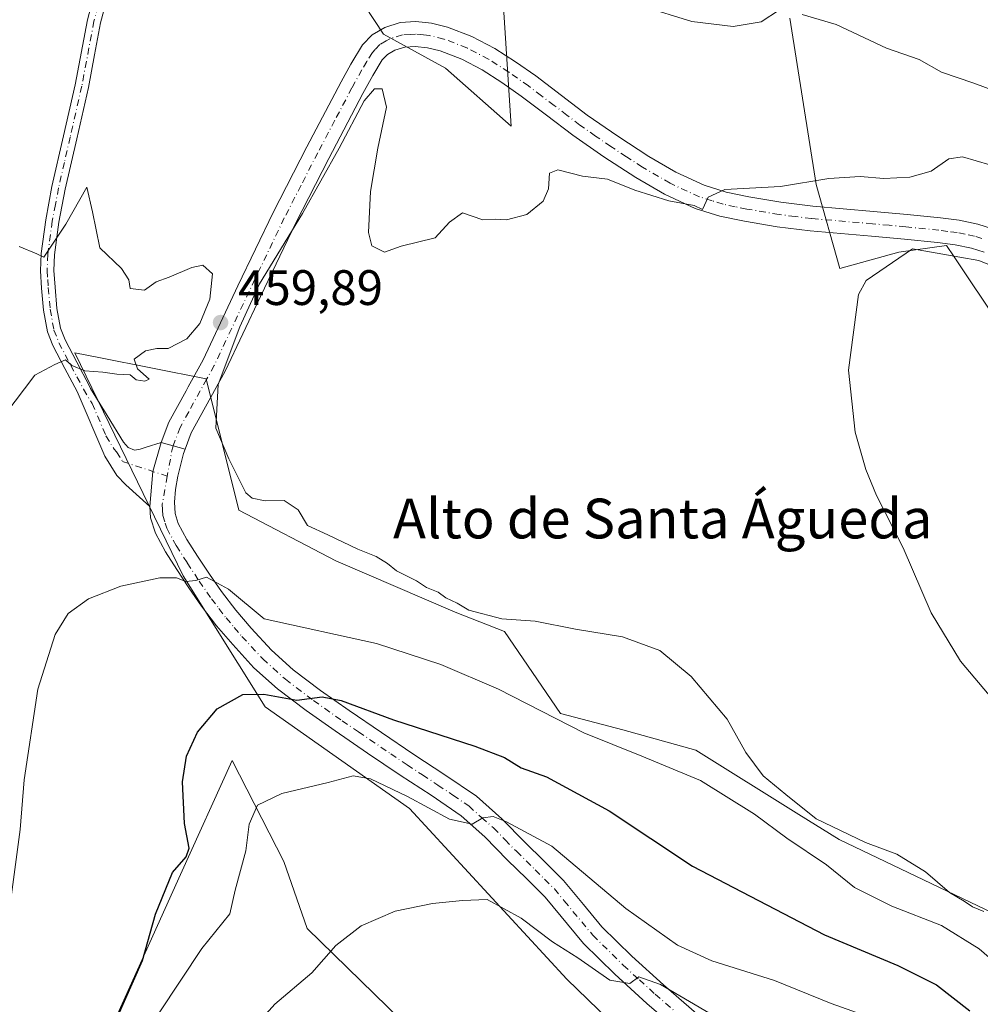
# Model space of a CAD drawing. Units: metres. Extents: x 593867 to 597314, y 4724442 to 4726802.
# Drawn here: x 594921 to 595114, y 4724753 to 4724951 of the extents above; entities that cross this region are included whole.
import ezdxf
from ezdxf.enums import TextEntityAlignment as Align

# ---------------------------------------------------------------- set-up
doc = ezdxf.new("R2010")
doc.units = ezdxf.units.M
doc.header["$MEASUREMENT"] = 0
doc.linetypes.add('DGN Style 4', pattern=[2.6384748266838614, 1.318413404963828, -0.6592067024819142, 0.001648016756204785, -0.6592067024819142])
for name, color, linetype, lineweight in [('Camino Cxs', 7, 'Continuous', 0), ('Camino eje', 30, 'DGN Style 4', 13), ('Cultivos herbáceos CxS', 92, 'Continuous', 0), ('Curva de nivel maestra', 30, 'Continuous', 30), ('Curva de nivel normal', 30, 'Continuous', 0), ('Huerta CxS', 92, 'Continuous', 0), ('Matorral CxS', 135, 'Continuous', 0), ('Pista no pavimentada Cxs', 111, 'Continuous', 0), ('Pista no pavimentada eje', 91, 'DGN Style 4', 0), ('Pista pavimentada Cxs', 135, 'Continuous', 0), ('Pista pavimentada eje', 135, 'DGN Style 4', 0), ('Punto de cota en terreno', 7, 'Continuous', 0), ('Rótulo de punto de cota en terreno', 7, 'Continuous', 0), ('Texto cartográfico', 7, 'Continuous', 0)]:
    doc.layers.add(name, color=color, linetype=linetype, lineweight=lineweight)
doc.styles.add('Style-Arial', font='txt')

# ---------------------------------------------------------------- blocks, each defined once
blk = doc.blocks.new('*U9')
at = {"layer": 'Cultivos herbáceos CxS', "color": 92, "linetype": 'Continuous', "lineweight": 0}
for points in [[(594984.3561000006, 4724962.856100001, 457.4407999999967), (594993.8192999996, 4724948.419500001, 458.5326999999961), (595006.3051000005, 4724941.5801, 458.5823999999994), (595019.5179000003, 4724929.9167, 459.0706999999966), (595017.4435000002, 4724962.252900001, 455.6248000000051)], [(595075.5952000003, 4724951.651900001, 454.9303999999975), (595080.8803000003, 4724918.1271, 459.8812999999937), (595085.6552999998, 4724901.252900001, 463.1091000000015), (595097.5343000004, 4724904.5175, 463.4694000000018), (595107.1370999999, 4724905.889900001, 463.7054000000062), (595108.6589000003, 4724903.609099999, 464.5154999999941), (595117.8419000005, 4724889.846700001, 466.2856000000029)], [(595130.4029000001, 4724764.835300001, 462.7324999999983), (595085.4880999997, 4724786.312100001, 459.4998999999953), (595077.4018999999, 4724791.358899999, 459.5233000000007), (595056.6661, 4724804.299699999, 458.1257999999943), (595041.9611000001, 4724808.3979, 457.8389000000025), (595029.4206999998, 4724811.697899999, 456.6888999999938), (595018.2011000002, 4724828.199300001, 459.4615999999951), (595008.2613000004, 4724832.097100001, 459.5647000000026), (594984.2575000003, 4724842.384299999, 459.402700000006), (594964.7395000001, 4724852.620300001, 459.5004999999946), (594958.1398999998, 4724879.0211, 459.7991000000038), (594936.5395000001, 4724883.341700001, 460.1535000000004), (594931.7389000002, 4724884.301899999, 460.2146999999969), (594953.5186999999, 4724839.4199, 455.5908000000054), (594970.0192, 4724813.019099999, 449.9027999999962), (594999.0596000003, 4724792.5579, 444.7887999999948), (595030.7395000001, 4724758.236500001, 438.8693999999959), (595051.8596999999, 4724737.7753, 435.9569000000047)], [(595008.0846999995, 4724739.5233, 433.7223999999987), (594978.4911000002, 4724768.4453, 441.7026999999944), (594973.7833000004, 4724781.897100001, 443.9266999999964), (594963.3790999996, 4724802.243899999, 448.2538000000059), (594952.9877000004, 4724779.2511, 450.0608000000066), (594939.6769000003, 4724749.7981, 450.412599999996)]]:
    blk.add_polyline3d(points, dxfattribs=at)
blk = doc.blocks.new('5PATER')
at = {"layer": 'Huerta CxS', "linetype": 'Continuous', "lineweight": 0}
h = blk.add_hatch(color=51, dxfattribs=at)
edge = h.paths.add_edge_path()
edge.add_ellipse((0, 0), major_axis=(-0.1095731443231308, -0.1110710700762829), ratio=0.9994222409660322, start_angle=0, end_angle=360)

msp = doc.modelspace()

# ---------------------------------------------------------------- linework, layer by layer
at = {"layer": 'Camino Cxs', "color": 7, "linetype": 'Continuous', "lineweight": 0, "extrusion": (0.05854578615356768, -0.1178370866201684, 0.9913056097594384), "elevation": -521477.6655357585, "flags": 128}
msp.add_lwpolyline([(2635112.795290951, 3932231.300923758), (2635116.438732672, 3932237.39761406), (2635120.554659008, 3932241.908952084)], dxfattribs=at)
at = {"layer": 'Camino Cxs', "color": 7, "linetype": 'Continuous', "lineweight": 0}
for points in [[(594938.4700999996, 4724956.710100001, 456.5941000000021), (594936.8901000004, 4724950.7301, 457.5341999999946), (594935.6801000005, 4724944.270099999, 458.2626000000019), (594934.4401000004, 4724937.670100001, 458.545299999998), (594932.1001000004, 4724927.380100001, 459.3724999999977), (594929.7600999996, 4724917.190099999, 459.997000000003), (594928.5201000003, 4724910.5801, 460.3062999999966), (594927.6101000002, 4724904.0101, 460.6162999999942), (594927.5100999996, 4724900.8201, 460.5485999999946), (594927.7301000003, 4724897.5001, 460.3445000000065), (594928.1001000004, 4724893.220100001, 460.3365999999951), (594928.8300999999, 4724889.2401, 460.4275999999954), (594929.7401000002, 4724886.880100001, 460.5953000000009), (594932.1101000002, 4724882.370100001, 462.2878999999957), (594934.6300999997, 4724877.6801, 460.710699999996), (594934.8800999997, 4724877.0801, 460.5964999999997), (594938.2100999998, 4724871.690099999, 459.8975999999967), (594941.5301000001, 4724866.300100001, 459.7452999999951), (594942.4700999996, 4724865.200099999, 459.5072999999975), (594943.7100999998, 4724864.700099999, 459.2455000000046), (594944.8901000004, 4724864.9001, 459.1738000000041), (594946.0601000005, 4724865.2601, 459.1108999999997), (594949.1001000004, 4724866.2501, 459.0363000000071), (594947.4039000003, 4724860.413699999, 458.4426999999997), (594946.8300999999, 4724853.380100001, 457.6404999999941), (594941.9600999998, 4724857.720100001, 458.2554999999993), (594940.1801000005, 4724859.620100001, 458.452099999995), (594937.7301000003, 4724863.4801, 458.9149000000034), (594932.1901000004, 4724876.5101, 460.3016000000061), (594929.7200999996, 4724881.110099999, 461.0525999999954), (594927.2801000001, 4724885.7601, 460.545100000003), (594926.2200999996, 4724888.5001, 460.7016000000004), (594925.4200999998, 4724892.860099999, 460.6466999999975), (594925.0401, 4724897.290100001, 460.4174999999959), (594924.8000999996, 4724900.770099999, 460.4113999999972), (594924.9101, 4724904.2401, 460.3475000000035), (594925.8501000004, 4724911.020099999, 460.0092000000004), (594927.1201, 4724917.7401, 459.4253000000026), (594929.4600999998, 4724927.9801, 458.6941999999981), (594931.7901, 4724938.220100001, 458.0559000000067), (594934.2500999998, 4724951.3201, 457.1549999999989), (594935.8800999997, 4724957.470100001, 456.7170000000042)], [(594946.8300999999, 4724853.380100001, 457.6404999999941), (594941.9600999998, 4724857.720100001, 458.2554999999993), (594940.1801000005, 4724859.620100001, 458.452099999995), (594937.7301000003, 4724863.4801, 458.9149000000034), (594932.1901000004, 4724876.5101, 460.3016000000061), (594929.7200999996, 4724881.110099999, 461.0525999999954), (594927.2801000001, 4724885.7601, 460.545100000003), (594926.2200999996, 4724888.5001, 460.7016000000004), (594925.4200999998, 4724892.860099999, 460.6466999999975), (594925.0401, 4724897.290100001, 460.4174999999959), (594924.8000999996, 4724900.770099999, 460.4113999999972), (594924.9101, 4724904.2401, 460.3475000000035), (594925.8501000004, 4724911.020099999, 460.0092000000004), (594927.1201, 4724917.7401, 459.4253000000026), (594929.4600999998, 4724927.9801, 458.6941999999981), (594931.7901, 4724938.220100001, 458.0559000000067), (594934.2500999998, 4724951.3201, 457.1549999999989), (594935.8800999997, 4724957.470100001, 456.7170000000042)], [(594938.4700999996, 4724956.710100001, 456.5941000000021), (594936.8901000004, 4724950.7301, 457.5341999999946), (594935.6801000005, 4724944.270099999, 458.2626000000019), (594934.4401000004, 4724937.670100001, 458.545299999998), (594932.1001000004, 4724927.380100001, 459.3724999999977), (594929.7600999996, 4724917.190099999, 459.997000000003), (594928.5201000003, 4724910.5801, 460.3062999999966), (594927.6101000002, 4724904.0101, 460.6162999999942), (594927.5100999996, 4724900.8201, 460.5485999999946), (594927.7301000003, 4724897.5001, 460.3445000000065), (594928.1001000004, 4724893.220100001, 460.3365999999951), (594928.8300999999, 4724889.2401, 460.4275999999954), (594929.7401000002, 4724886.880100001, 460.5953000000009), (594932.1101000002, 4724882.370100001, 462.2878999999957), (594934.6300999997, 4724877.6801, 460.710699999996), (594934.8800999997, 4724877.0801, 460.5964999999997), (594938.2100999998, 4724871.690099999, 459.8975999999967), (594941.5301000001, 4724866.300100001, 459.7452999999951), (594942.4700999996, 4724865.200099999, 459.5072999999975), (594943.7100999998, 4724864.700099999, 459.2455000000046), (594944.8901000004, 4724864.9001, 459.1738000000041), (594946.0601000005, 4724865.2601, 459.1108999999997), (594949.1001000004, 4724866.2501, 459.0363000000071)]]:
    msp.add_polyline3d(points, dxfattribs=at)
at = {"layer": 'Camino eje', "color": 30, "linetype": 'DGN Style 4', "lineweight": 13}
msp.add_polyline3d([(594936.3850999996, 4724954.100099999, 456.9900999999954), (594935.5701000001, 4724951.0251, 457.3334000000032), (594933.1151000002, 4724937.9451, 458.2526999999973), (594930.7801000001, 4724927.6801, 459.0265999999974), (594929.6101000002, 4724922.585100001, 459.3564000000042), (594928.4401000004, 4724917.465100001, 459.696299999996), (594927.8201000001, 4724914.1601, 459.920499999993), (594927.1851000005, 4724910.800100001, 460.1971000000049), (594926.2600999996, 4724904.1251, 460.4922999999981), (594926.1551000001, 4724900.795100001, 460.479800000001), (594926.2751000002, 4724899.0551, 460.4282999999996), (594926.3850999996, 4724897.395099999, 460.3776000000071), (594926.7600999996, 4724893.040100001, 460.452099999995), (594927.5251000002, 4724888.870100001, 460.4514000000054), (594928.5100999996, 4724886.3201, 460.5878999999986), (594930.9151, 4724881.7401, 461.6301999999997), (594932.1501000002, 4724879.440099999, 461.2035000000033), (594933.4725000003, 4724876.9451, 460.4783000000025), (594935.2001, 4724874.100099999, 460.0448999999935), (594937.9700999996, 4724867.585100001, 459.6333000000013), (594939.6300999997, 4724864.890100001, 459.2593000000052), (594940.1001000004, 4724864.340100001, 459.1573000000063), (594941.3251, 4724862.4101, 458.7108000000007), (594950.3224999999, 4724859.4551, 458.5323000000063)], dxfattribs=at)
at = {"layer": 'Cultivos herbáceos CxS', "color": 92, "linetype": 'Continuous', "lineweight": 0}
for points in [[(594984.3561000006, 4724962.856100001, 457.4407999999967), (594993.8192999996, 4724948.419500001, 458.5326999999961), (595006.3051000005, 4724941.5801, 458.5823999999994), (595019.5179000003, 4724929.9167, 459.0706999999966), (595017.4435000002, 4724962.252900001, 455.6248000000051)], [(595075.5952000003, 4724951.651900001, 454.9303999999975), (595080.8803000003, 4724918.1271, 459.8812999999937), (595085.6552999998, 4724901.252900001, 463.1091000000015), (595097.5343000004, 4724904.5175, 463.4694000000018), (595107.1370999999, 4724905.889900001, 463.7054000000062), (595108.6589000003, 4724903.609099999, 464.5154999999941), (595117.8419000005, 4724889.846700001, 466.2856000000029)], [(595130.4029000001, 4724764.835300001, 462.7324999999983), (595085.4880999997, 4724786.312100001, 459.4998999999953), (595077.4018999999, 4724791.358899999, 459.5233000000007), (595056.6661, 4724804.299699999, 458.1257999999943), (595041.9611000001, 4724808.3979, 457.8389000000025), (595029.4206999998, 4724811.697899999, 456.6888999999938), (595018.2011000002, 4724828.199300001, 459.4615999999951), (595008.2613000004, 4724832.097100001, 459.5647000000026), (594984.2575000003, 4724842.384299999, 459.402700000006), (594964.7395000001, 4724852.620300001, 459.5004999999946), (594958.1398999998, 4724879.0211, 459.7991000000038), (594936.5395000001, 4724883.341700001, 460.1535000000004), (594931.7389000002, 4724884.301899999, 460.2146999999969), (594953.5186999999, 4724839.4199, 455.5908000000054), (594970.0192, 4724813.019099999, 449.9027999999962), (594999.0596000003, 4724792.5579, 444.7887999999948), (595030.7395000001, 4724758.236500001, 438.8693999999959), (595051.8596999999, 4724737.7753, 435.9569000000047), (595065.0608000001, 4724727.2149, 434.4897999999957), (595085.0719, 4724720.9913, 432.7488000000012), (595082.7308, 4724710.326500001, 430.5896000000066), (595075.1558999997, 4724704.8551, 429.6454999999987), (595055.4263000004, 4724682.618799999, 423.7691999999952)], [(595024.8645000001, 4724677.028100001, 425.6217999999935), (595020.2287, 4724683.7711, 426.2740000000049), (595018.9767000005, 4724695.5691, 427.7223999999987), (595019.8230999997, 4724712.7367, 428.8620999999985), (595008.0846999995, 4724739.5233, 433.7223999999987), (594978.4911000002, 4724768.4453, 441.7026999999944), (594973.7833000004, 4724781.897100001, 443.9266999999964), (594963.3790999996, 4724802.243899999, 448.2538000000059), (594952.9877000004, 4724779.2511, 450.0608000000066), (594939.6769000003, 4724749.7981, 450.412599999996), (594921.8441000005, 4724718.249500001, 452.9643000000069), (594898.5258999999, 4724685.3299, 459.0443999999989)]]:
    msp.add_polyline3d(points, dxfattribs=at)
at = {"layer": 'Curva de nivel maestra', "color": 30, "linetype": 'Continuous', "lineweight": 30, "elevation": 450, "flags": 128}
msp.add_lwpolyline([(594940.1500000004, 4724750.3201), (594945.3200000003, 4724761.9901), (594947.9400000004, 4724771.3201), (594951.3499999996, 4724779.6601), (594954.1399999997, 4724782.8201), (594954.7000000002, 4724784.5601), (594953.7800000003, 4724789.520099999), (594953.3899999997, 4724797.9001), (594954.1799999997, 4724803.0801), (594956.3700000001, 4724807.9001), (594960.3799999999, 4724812.610099999), (594965.5300000003, 4724815.5101), (594969.7699999996, 4724815.5601), (594976.3899999997, 4724814.390100001), (594981.5099999999, 4724815.020099999), (594985.3300000001, 4724814.3301), (594995.8099999996, 4724810.420100001), (595012.1900000004, 4724805.130100001), (595018.2100000001, 4724802.8201), (595021.5099999999, 4724800.780099999), (595026.6100000005, 4724798.970100001), (595039.2599999999, 4724792.0801), (595055.9900000002, 4724780.9901), (595082.5999999996, 4724767.120100001), (595097.3099999996, 4724760.960100001), (595105.1299999999, 4724757.0601), (595111.8200000003, 4724751.840100001)], dxfattribs=at)
at = {"layer": 'Curva de nivel normal', "color": 30, "linetype": 'Continuous', "lineweight": 0, "flags": 128}
for points, elevation in [([(595073.54, 4724953.290100001), (595069.8300000001, 4724950.870100001), (595064.1699999999, 4724949.960100001), (595055.8799999999, 4724950.950099999), (595045.8499999996, 4724954.0601)], 455), ([(595122.0099999999, 4724935.0801), (595112.6399999997, 4724938.540100001), (595106.0800000001, 4724940.780099999), (595101.6399999997, 4724943.350099999), (595095.0499999998, 4724945.5801), (595084.9299999997, 4724950.340100001), (595078.0599999996, 4724952.370100001)], 455), ([(594993.5899999999, 4724937.4301), (594992.0499999998, 4724937.390100001), (594989.9299999997, 4724934.9801), (594984.9400000004, 4724925.4901), (594977.5499999998, 4724912.3301), (594968.8499999996, 4724898.1501), (594964.9000000004, 4724889.520099999), (594960.5800000001, 4724877.9001), (594960.0999999996, 4724869.110099999), (594962.7300000006, 4724862.950099999), (594966.1600000003, 4724856.120100001), (594967.4100000003, 4724855.0001), (594970.0499999998, 4724854.520099999), (594973.8700000001, 4724854.540100001), (594976.6600000003, 4724852.6501), (594978.54, 4724849.520099999), (594982.5999999996, 4724847.670100001), (594988.6399999997, 4724844.780099999), (594992.3700000001, 4724843.300100001), (594994.6500000004, 4724841.9101), (594996.4699999997, 4724840.4001), (595000.4400000004, 4724838.370100001), (595002.4699999997, 4724837.0601), (595004.8300000001, 4724836.100099999), (595006.4000000004, 4724834.9901), (595008.6600000003, 4724833.920100001), (595011.0300000003, 4724832.5101), (595017.6699999999, 4724830.7501), (595024.3799999999, 4724830.2501), (595032.4400000004, 4724828.690099999), (595041.8899999997, 4724827.090100001), (595049.4299999997, 4724824.370100001), (595055.7300000006, 4724819.1601), (595062.9800000006, 4724810.5601), (595066.7100000001, 4724803.8101), (595070.2000000002, 4724799.140100001), (595074.7800000003, 4724795.380100001), (595080.8600000005, 4724790.470100001), (595090.79, 4724785.720100001), (595097.1299999999, 4724783.4001), (595102.8600000005, 4724779.800100001), (595107.7400000002, 4724775.6801), (595110.6900000004, 4724773.920100001), (595112.3600000005, 4724772.800100001), (595114.6200000001, 4724771.860099999)], 460), ([(595115.8300000001, 4724922.100099999), (595110.3200000003, 4724923.720100001), (595107.5800000001, 4724923.3201), (595104.0499999998, 4724920.850099999), (595099.75, 4724919.6501), (595094.5199999996, 4724919.370100001), (595089.75, 4724919.780099999), (595083.4500000002, 4724919.390100001), (595073.7100000001, 4724917.770099999), (595062.54, 4724917.140100001), (595059.1399999997, 4724915.600099999), (595058.0300000003, 4724913.110099999), (595056.3700000001, 4724913.960100001), (595051.25, 4724914.850099999), (595044.4299999997, 4724917.030099999), (595038.9000000004, 4724919.2401), (595033.8399999999, 4724919.840100001), (595028.8799999999, 4724921.100099999), (595027.2300000006, 4724920.4101), (595027.0199999996, 4724917.3101), (595025.9800000006, 4724914.780099999), (595022.6500000004, 4724912.140100001), (595018.5800000001, 4724911.020099999), (595016.2699999996, 4724911.1601), (595013.7999999998, 4724911.0601), (595009.7100000001, 4724912.460100001), (595007.0800000001, 4724910.590100001), (595004.2199999997, 4724907.420100001), (594997.3600000005, 4724905.7601), (594994.04, 4724904.550100001), (594991.5, 4724905.790100001), (594990.8200000003, 4724908.4801), (594991.2000000002, 4724916.7301), (594992.7199999997, 4724925.4901), (594994.4299999997, 4724933.710100001), (594993.5899999999, 4724937.4301)], 460), ([(594917.6500000004, 4724871.770099999), (594923.7000000002, 4724879.780099999), (594927.6600000003, 4724881.940099999), (594929.8399999999, 4724882.860099999), (594931.0899999999, 4724881.7501), (594933.7599999999, 4724880.6801), (594937.3200000003, 4724880.370100001), (594940.1799999997, 4724879.9801), (594942.8300000001, 4724879.880100001), (594944.0300000003, 4724878.870100001), (594945.7999999998, 4724878.600099999), (594946.6799999997, 4724879.0101), (594944.3300000001, 4724881.090100001), (594943.6900000004, 4724882.9801), (594945.9299999997, 4724884.700099999), (594948.25, 4724885.130100001), (594950.5300000003, 4724885.1801), (594954.25, 4724887.0701), (594956.8600000005, 4724890.1801), (594958.8799999999, 4724895.110099999), (594959.4100000003, 4724900.170100001), (594957.4699999997, 4724901.9001), (594955.2400000002, 4724901.4801), (594950.7199999997, 4724899.4801), (594948.0599999996, 4724898.540100001), (594945.7300000006, 4724896.870100001), (594942.8499999996, 4724897.200099999), (594942.5599999996, 4724898.9801), (594941.1299999999, 4724901.2601), (594936.7599999999, 4724905.440099999), (594935.29, 4724912.670100001), (594934.1200000001, 4724917.600099999), (594929.8799999999, 4724910.200099999), (594925.4900000002, 4724903.5101), (594924.0599999996, 4724904.200099999), (594920.5499999998, 4724905.6501)], 460), ([(595115.75, 4724902.0101), (595113.6200000001, 4724902.880100001), (595109.7800000003, 4724903.520099999), (595100.29, 4724905.220100001), (595090.9199999999, 4724898.860099999), (595089.4199999999, 4724896.040100001), (595087.3700000001, 4724880.790100001), (595088.7199999997, 4724868.3101), (595090.8600000005, 4724860.770099999), (595093.0599999996, 4724855.5701), (595098.4199999999, 4724845.0001), (595104.04, 4724831.9801), (595109.9400000004, 4724822.210100001), (595118.2400000002, 4724812.350099999)], 465), ([(594918.29, 4724770.200099999), (594920.7400000002, 4724788.3201), (594921.4900000002, 4724798.3201), (594924.2999999998, 4724816.600099999), (594927.75, 4724827.5801), (594930.3899999997, 4724831.790100001), (594934.4600000001, 4724834.790100001), (594940.9900000002, 4724837.300100001), (594948.8200000003, 4724839.0001), (594952.1699999999, 4724839.0101), (594954.0800000001, 4724838.280099999), (594956.0499999998, 4724838.440099999), (594958.2199999997, 4724839.1501), (594962.6500000004, 4724836.6801), (594969.8200000003, 4724830.7601), (594992.4299999997, 4724825.780099999), (595005.3600000005, 4724821.520099999), (595016.9900000002, 4724816.5701), (595034.1100000005, 4724807.790100001), (595045.8099999996, 4724803.100099999), (595057.6200000001, 4724798.2301), (595068.5, 4724791.440099999), (595075, 4724786.610099999), (595083, 4724781.200099999), (595088.5999999996, 4724776.690099999), (595096.1200000001, 4724772.920100001), (595106.1100000005, 4724768.9901), (595113.7000000002, 4724764.350099999), (595121.8399999999, 4724757.2501)], 455), ([(594948.6799999997, 4724751.460100001), (594957.2999999998, 4724764.370100001), (594962.9299999997, 4724771.370100001), (594964, 4724776.130100001), (594966.0999999996, 4724784.0701), (594966.8200000003, 4724789.4301), (594968.4600000001, 4724793.2601), (594973.3799999999, 4724795.5801), (594982.7199999997, 4724797.790100001), (594987.7400000002, 4724799.170100001), (594991.2000000002, 4724798.550100001), (594998.6399999997, 4724795.0101), (595007.1100000005, 4724790.4301), (595011.6699999999, 4724789.390100001), (595013.8499999996, 4724790.6801), (595015.8700000001, 4724790.9801), (595018.5700000003, 4724789.880100001), (595027.7300000006, 4724785.0101), (595042.6100000005, 4724772.440099999), (595053.0099999999, 4724765.0601), (595059.9100000003, 4724761.920100001), (595072.4900000002, 4724757.960100001), (595083.9100000003, 4724753.300100001), (595093.3799999999, 4724749.9801)], 445), ([(594964.3499999996, 4724744.7601), (594971.9800000006, 4724753.170100001), (594979.3799999999, 4724759.5001), (594984.2100000001, 4724764.9801), (594989.3499999996, 4724768.920100001), (594996.2100000001, 4724771.9001), (595003.7199999997, 4724773.420100001), (595009.7199999997, 4724774.040100001), (595014.6600000003, 4724774.280099999), (595021.5300000003, 4724770.520099999), (595027.8200000003, 4724765.7601), (595032.9400000004, 4724762.540100001), (595039.3499999996, 4724758.0101), (595043.3799999999, 4724757.3201), (595045.2300000006, 4724758.700099999), (595049.54, 4724757.1601), (595064.3300000001, 4724748.520099999)], 440)]:
    msp.add_lwpolyline(points, dxfattribs=dict(at, elevation=elevation))
at = {"layer": 'Matorral CxS', "color": 135, "linetype": 'Continuous', "lineweight": 0}
for points in [[(595017.4435000002, 4724962.252900001, 455.6248000000051), (595019.5179000003, 4724929.9167, 459.0706999999966), (595006.3051000005, 4724941.5801, 458.5823999999994), (594993.8192999996, 4724948.419500001, 458.5326999999961), (594984.3561000006, 4724962.856100001, 457.4407999999967)], [(594984.3561000006, 4724962.856100001, 457.4407999999967), (594993.8192999996, 4724948.419500001, 458.5326999999961), (595006.3051000005, 4724941.5801, 458.5823999999994), (595019.5179000003, 4724929.9167, 459.0706999999966), (595017.4435000002, 4724962.252900001, 455.6248000000051)], [(595117.8419000005, 4724889.846700001, 466.2856000000029), (595108.6589000003, 4724903.609099999, 464.5154999999941), (595107.1370999999, 4724905.889900001, 463.7054000000062), (595097.5343000004, 4724904.5175, 463.4694000000018), (595085.6552999998, 4724901.252900001, 463.1091000000015), (595080.8803000003, 4724918.1271, 459.8812999999937), (595075.5952000003, 4724951.651900001, 454.9303999999975)], [(595075.5952000003, 4724951.651900001, 454.9303999999975), (595080.8803000003, 4724918.1271, 459.8812999999937), (595085.6552999998, 4724901.252900001, 463.1091000000015), (595097.5343000004, 4724904.5175, 463.4694000000018), (595107.1370999999, 4724905.889900001, 463.7054000000062), (595108.6589000003, 4724903.609099999, 464.5154999999941), (595117.8419000005, 4724889.846700001, 466.2856000000029)], [(595051.8596999999, 4724737.7753, 435.9569000000047), (595030.7395000001, 4724758.236500001, 438.8693999999959), (594999.0596000003, 4724792.5579, 444.7887999999948), (594970.0192, 4724813.019099999, 449.9027999999962), (594953.5186999999, 4724839.4199, 455.5908000000054), (594931.7389000002, 4724884.301899999, 460.2146999999969), (594936.5395000001, 4724883.341700001, 460.1535000000004), (594958.1398999998, 4724879.0211, 459.7991000000038), (594964.7395000001, 4724852.620300001, 459.5004999999946), (594984.2575000003, 4724842.384299999, 459.402700000006), (595008.2613000004, 4724832.097100001, 459.5647000000026), (595018.2011000002, 4724828.199300001, 459.4615999999951), (595029.4206999998, 4724811.697899999, 456.6888999999938), (595041.9611000001, 4724808.3979, 457.8389000000025), (595056.6661, 4724804.299699999, 458.1257999999943), (595077.4018999999, 4724791.358899999, 459.5233000000007), (595085.4880999997, 4724786.312100001, 459.4998999999953), (595130.4029000001, 4724764.835300001, 462.7324999999983)], [(595130.4029000001, 4724764.835300001, 462.7324999999983), (595085.4880999997, 4724786.312100001, 459.4998999999953), (595077.4018999999, 4724791.358899999, 459.5233000000007), (595056.6661, 4724804.299699999, 458.1257999999943), (595041.9611000001, 4724808.3979, 457.8389000000025), (595029.4206999998, 4724811.697899999, 456.6888999999938), (595018.2011000002, 4724828.199300001, 459.4615999999951), (595008.2613000004, 4724832.097100001, 459.5647000000026), (594984.2575000003, 4724842.384299999, 459.402700000006), (594964.7395000001, 4724852.620300001, 459.5004999999946), (594958.1398999998, 4724879.0211, 459.7991000000038), (594936.5395000001, 4724883.341700001, 460.1535000000004), (594931.7389000002, 4724884.301899999, 460.2146999999969), (594953.5186999999, 4724839.4199, 455.5908000000054), (594970.0192, 4724813.019099999, 449.9027999999962), (594999.0596000003, 4724792.5579, 444.7887999999948), (595030.7395000001, 4724758.236500001, 438.8693999999959), (595051.8596999999, 4724737.7753, 435.9569000000047), (595065.0608000001, 4724727.2149, 434.4897999999957), (595085.0719, 4724720.9913, 432.7488000000012), (595082.7308, 4724710.326500001, 430.5896000000066), (595075.1558999997, 4724704.8551, 429.6454999999987), (595055.4263000004, 4724682.618799999, 423.7691999999952)], [(595024.8645000001, 4724677.028100001, 425.6217999999935), (595020.2287, 4724683.7711, 426.2740000000049), (595018.9767000005, 4724695.5691, 427.7223999999987), (595019.8230999997, 4724712.7367, 428.8620999999985), (595008.0846999995, 4724739.5233, 433.7223999999987), (594978.4911000002, 4724768.4453, 441.7026999999944), (594973.7833000004, 4724781.897100001, 443.9266999999964), (594963.3790999996, 4724802.243899999, 448.2538000000059), (594952.9877000004, 4724779.2511, 450.0608000000066), (594939.6769000003, 4724749.7981, 450.412599999996), (594921.8441000005, 4724718.249500001, 452.9643000000069), (594898.5258999999, 4724685.3299, 459.0443999999989)], [(594939.6769000003, 4724749.7981, 450.412599999996), (594952.9877000004, 4724779.2511, 450.0608000000066), (594963.3790999996, 4724802.243899999, 448.2538000000059), (594973.7833000004, 4724781.897100001, 443.9266999999964), (594978.4911000002, 4724768.4453, 441.7026999999944), (595008.0846999995, 4724739.5233, 433.7223999999987)]]:
    msp.add_polyline3d(points, dxfattribs=at)
at = {"layer": 'Pista no pavimentada Cxs', "color": 111, "linetype": 'Continuous', "lineweight": 0, "extrusion": (-0.02352319506933058, 0.006764802043319199, 0.9997004034944894), "elevation": 18426.57989944002, "flags": 128}
msp.add_lwpolyline([(-4705258.497067588, -733840.1155827831), (-4705258.497067589, -733845.1203657599)], dxfattribs=at)
at = {"layer": 'Pista no pavimentada Cxs', "color": 111, "linetype": 'Continuous', "lineweight": 0}
for points in [[(595114.7001, 4724904.520099999, 464.5436000000045), (595112.1201, 4724905.340100001, 464.3628999999929), (595108.8400999998, 4724906.020099999, 464.2682000000059), (595105.3201000001, 4724906.4801, 464.2140000000073), (595098.6901000004, 4724907.1501, 463.5252000000037), (595092.0201000003, 4724907.780099999, 462.4948000000004), (595079.7100999998, 4724908.8101, 461.8564999999944), (595073.0701000001, 4724909.6601, 461.7272999999987), (595066.4600999998, 4724910.770099999, 461.396900000007), (595061.5401, 4724911.790100001, 461.1082000000025), (595056.5401, 4724913.340100001, 461.0345999999991), (595050.3400999998, 4724916.190099999, 460.5761000000057), (595044.6300999997, 4724919.540100001, 460.2513000000035), (595038.1901000004, 4724923.720100001, 459.1310999999987), (595031.9001000002, 4724928.090100001, 458.7041999999929), (595026.6401000004, 4724932.090100001, 458.4067000000068), (595021.5601000005, 4724935.970100001, 458.3668999999937), (595017.6401000004, 4724938.710100001, 458.2431999999972), (595013.7001, 4724941.2401, 458.4339999999939), (595009.5800999999, 4724943.380100001, 458.5507000000071), (595005.2200999996, 4724945.050100001, 458.6895999999979), (595002.6601, 4724945.690099999, 458.7262999999948), (595000.2301000003, 4724945.940099999, 458.7323999999935), (594998.1101000002, 4724945.800100001, 458.8105999999971), (594996.0800999999, 4724945.170100001, 458.9532999999938), (594994.6601, 4724944.350099999, 459.0598000000027), (594993.5900999998, 4724943.220100001, 459.1386999999959), (594991.6801000005, 4724940.0701, 459.3954999999987), (594989.6901000004, 4724936.450099999, 459.517200000002), (594982.8201000001, 4724923.4101, 459.9018000000069), (594976.1001000004, 4724910.3201, 460.0558000000019), (594969.0500999996, 4724895.590100001, 460.2623000000021), (594961.9901000002, 4724880.610099999, 460.4609000000055), (594955.1601, 4724868.210100001, 459.6447999999946), (594953.9084999999, 4724864.8673, 459.1588000000047), (594949.1001000004, 4724866.2501, 459.0363000000071), (594950.6201, 4724870.300100001, 459.3444000000018), (594954.0900999998, 4724876.610099999, 459.9731000000029), (594954.5500999996, 4724877.4301, 460.0374000000011), (594957.5500999996, 4724882.880100001, 459.872000000003), (594964.5500999996, 4724897.7301, 459.9765000000043), (594971.6300999997, 4724912.540100001, 459.6986000000034), (594978.4001000002, 4724925.710100001, 459.4875999999931), (594985.2901, 4724938.8101, 459.0476999999955), (594987.2651000004, 4724942.4001, 458.9150999999983), (594989.6001000004, 4724946.2501, 458.9030999999959), (594991.5301000001, 4724948.3101, 458.9989999999962), (594994.0800999999, 4724949.770099999, 458.9649999999965), (594997.2001, 4724950.7401, 458.4943000000058), (595000.3201000001, 4724950.940099999, 458.159799999994), (595003.5201000003, 4724950.620100001, 457.9318000000058), (595006.7200999996, 4724949.8201, 457.8770999999979), (595011.6201, 4724947.940099999, 458.0467000000062), (595016.2100999998, 4724945.5601, 458.0258000000031), (595020.4200999998, 4724942.860099999, 457.9176000000007), (595024.5100999996, 4724940.0001, 457.7608999999939), (595029.6700999998, 4724936.050100001, 457.8264999999956), (595034.8300999999, 4724932.120100001, 458.0641999999935), (595040.9700999996, 4724927.860099999, 458.4502000000066), (595047.2500999998, 4724923.790100001, 458.8592000000062), (595052.6501000002, 4724920.620100001, 459.3009000000021), (595058.3300999999, 4724918.0101, 459.7997999999934), (595062.7901, 4724916.620100001, 460.292300000001), (595067.3701, 4724915.6801, 460.4970999999932), (595073.8000999996, 4724914.600099999, 460.7636999999959), (595080.2401000002, 4724913.770099999, 461.1566000000021), (595092.4600999998, 4724912.7501, 462.0108999999939), (595099.1700999998, 4724912.110099999, 462.579700000002), (595105.8901000004, 4724911.4301, 463.1211999999941), (595109.6700999998, 4724910.950099999, 463.2860999999976), (595113.3901000004, 4724910.170100001, 463.4738000000071), (595116.3800999997, 4724909.220100001, 463.7387000000017)], [(594949.1001000004, 4724866.2501, 459.0363000000071), (594950.6201, 4724870.300100001, 459.3444000000018), (594954.0900999998, 4724876.610099999, 459.9731000000029), (594954.5500999996, 4724877.4301, 460.0374000000011), (594957.5500999996, 4724882.880100001, 459.872000000003), (594964.5500999996, 4724897.7301, 459.9765000000043), (594971.6300999997, 4724912.540100001, 459.6986000000034), (594978.4001000002, 4724925.710100001, 459.4875999999931), (594985.2901, 4724938.8101, 459.0476999999955), (594987.2651000004, 4724942.4001, 458.9150999999983), (594989.6001000004, 4724946.2501, 458.9030999999959), (594991.5301000001, 4724948.3101, 458.9989999999962), (594994.0800999999, 4724949.770099999, 458.9649999999965), (594997.2001, 4724950.7401, 458.4943000000058), (595000.3201000001, 4724950.940099999, 458.159799999994), (595003.5201000003, 4724950.620100001, 457.9318000000058), (595006.7200999996, 4724949.8201, 457.8770999999979), (595011.6201, 4724947.940099999, 458.0467000000062), (595016.2100999998, 4724945.5601, 458.0258000000031), (595020.4200999998, 4724942.860099999, 457.9176000000007), (595024.5100999996, 4724940.0001, 457.7608999999939), (595029.6700999998, 4724936.050100001, 457.8264999999956), (595034.8300999999, 4724932.120100001, 458.0641999999935), (595040.9700999996, 4724927.860099999, 458.4502000000066), (595047.2500999998, 4724923.790100001, 458.8592000000062), (595052.6501000002, 4724920.620100001, 459.3009000000021), (595058.3300999999, 4724918.0101, 459.7997999999934), (595062.7901, 4724916.620100001, 460.292300000001), (595067.3701, 4724915.6801, 460.4970999999932), (595073.8000999996, 4724914.600099999, 460.7636999999959), (595080.2401000002, 4724913.770099999, 461.1566000000021), (595092.4600999998, 4724912.7501, 462.0108999999939), (595099.1700999998, 4724912.110099999, 462.579700000002), (595105.8901000004, 4724911.4301, 463.1211999999941), (595109.6700999998, 4724910.950099999, 463.2860999999976), (595113.3901000004, 4724910.170100001, 463.4738000000071), (595116.3800999997, 4724909.220100001, 463.7387000000017)], [(595114.7001, 4724904.520099999, 464.5436000000045), (595112.1201, 4724905.340100001, 464.3628999999929), (595108.8400999998, 4724906.020099999, 464.2682000000059), (595105.3201000001, 4724906.4801, 464.2140000000073), (595098.6901000004, 4724907.1501, 463.5252000000037), (595092.0201000003, 4724907.780099999, 462.4948000000004), (595079.7100999998, 4724908.8101, 461.8564999999944), (595073.0701000001, 4724909.6601, 461.7272999999987), (595066.4600999998, 4724910.770099999, 461.396900000007), (595061.5401, 4724911.790100001, 461.1082000000025), (595056.5401, 4724913.340100001, 461.0345999999991), (595050.3400999998, 4724916.190099999, 460.5761000000057), (595044.6300999997, 4724919.540100001, 460.2513000000035), (595038.1901000004, 4724923.720100001, 459.1310999999987), (595031.9001000002, 4724928.090100001, 458.7041999999929), (595026.6401000004, 4724932.090100001, 458.4067000000068), (595021.5601000005, 4724935.970100001, 458.3668999999937), (595017.6401000004, 4724938.710100001, 458.2431999999972), (595013.7001, 4724941.2401, 458.4339999999939), (595009.5800999999, 4724943.380100001, 458.5507000000071), (595005.2200999996, 4724945.050100001, 458.6895999999979), (595002.6601, 4724945.690099999, 458.7262999999948), (595000.2301000003, 4724945.940099999, 458.7323999999935), (594998.1101000002, 4724945.800100001, 458.8105999999971), (594996.0800999999, 4724945.170100001, 458.9532999999938), (594994.6601, 4724944.350099999, 459.0598000000027), (594993.5900999998, 4724943.220100001, 459.1386999999959), (594991.6801000005, 4724940.0701, 459.3954999999987), (594989.6901000004, 4724936.450099999, 459.517200000002), (594982.8201000001, 4724923.4101, 459.9018000000069), (594976.1001000004, 4724910.3201, 460.0558000000019), (594969.0500999996, 4724895.590100001, 460.2623000000021), (594961.9901000002, 4724880.610099999, 460.4609000000055), (594955.1601, 4724868.210100001, 459.6447999999946), (594953.9084999999, 4724864.8673, 459.1588000000047)]]:
    msp.add_polyline3d(points, dxfattribs=at)
at = {"layer": 'Pista no pavimentada eje', "color": 91, "linetype": 'DGN Style 4', "lineweight": 0}
msp.add_polyline3d([(595114.2500999998, 4724907.280099999, 463.9361000000063), (595112.7550999997, 4724907.755100001, 463.7777999999962), (595110.8951000003, 4724908.145099999, 463.7048999999971), (595109.2550999997, 4724908.485099999, 463.6468000000023), (595107.3651000002, 4724908.725099999, 463.5994999999967), (595105.6051000003, 4724908.9551, 463.5650000000023), (595098.9301000005, 4724909.630100001, 463.0160000000033), (595095.5950999996, 4724909.9451, 462.6198000000004), (595092.2401000002, 4724910.265100001, 462.2716999999975), (595079.9751000004, 4724911.290100001, 461.5111000000034), (595076.6551000001, 4724911.715100001, 461.3197999999975), (595073.4351000005, 4724912.130100001, 461.0935000000027), (595066.9151, 4724913.225099999, 460.6598999999987), (595064.6250999998, 4724913.6951, 460.6094000000012), (595062.1651, 4724914.2051, 460.5501999999979), (595059.9351000005, 4724914.9001, 460.4940999999963), (595057.4351000005, 4724915.675100001, 460.3206999999966), (595051.4951, 4724918.405099999, 459.7477999999974), (595045.9401000004, 4724921.665100001, 459.3706999999995), (595042.7200999996, 4724923.755100001, 458.9002999999939), (595039.5800999999, 4724925.790100001, 458.7727000000014), (595036.5100999996, 4724927.920100001, 458.5372000000062), (595033.3651000002, 4724930.1051, 458.3867000000028), (595030.7351000002, 4724932.1051, 458.2608000000037), (595028.1551000001, 4724934.0701, 458.1049999999959), (595025.6151000002, 4724936.0101, 458.0898000000016), (595023.0351, 4724937.985099999, 458.0584999999992), (595019.0301000001, 4724940.7851, 458.100099999996), (595014.9550999999, 4724943.4001, 458.1469999999972), (595010.6001000004, 4724945.6601, 458.241599999994), (595005.9700999996, 4724947.4351, 458.1646999999939), (595003.0900999998, 4724948.155099999, 458.1870999999956), (595001.8750999998, 4724948.280099999, 458.2404999999999), (595000.2751000002, 4724948.440099999, 458.3413), (594999.2150999998, 4724948.370100001, 458.4216000000015), (594997.6551000001, 4724948.270099999, 458.5368000000017), (594995.0800999999, 4724947.470100001, 458.7666999999929), (594994.3701, 4724947.0601, 458.851999999999), (594993.0950999996, 4724946.3301, 458.974000000002), (594992.1300999997, 4724945.300100001, 459.0290999999997), (594991.5950999996, 4724944.735099999, 459.0280999999959), (594990.4751000004, 4724942.895099999, 459.0402999999933), (594989.4725000003, 4724941.235099999, 459.1027000000031), (594987.4901000002, 4724937.630100001, 459.1144000000059), (594984.0450999998, 4724931.0801, 459.4658000000054), (594980.6101000002, 4724924.5601, 459.6647999999987), (594977.2500999998, 4724918.015100001, 459.7551999999997), (594973.8651000002, 4724911.4301, 459.8510999999999), (594970.3251, 4724904.0251, 459.9369000000006), (594966.8000999996, 4724896.6601, 460.0945000000065), (594959.7701000003, 4724881.745100001, 460.1545000000042), (594958.2701000003, 4724879.020099999, 460.1573000000063), (594954.6250999998, 4724872.4101, 459.843399999998), (594952.8901000004, 4724869.255100001, 459.2988000000041), (594951.5043000003, 4724865.558700001, 458.9704999999958)], dxfattribs=at)
at = {"layer": 'Pista pavimentada Cxs', "color": 135, "linetype": 'Continuous', "lineweight": 0, "extrusion": (0.05854578615356768, -0.1178370866201684, 0.9913056097594384), "elevation": -521477.6655357585, "flags": 128}
msp.add_lwpolyline([(2635112.795290951, 3932231.300923758), (2635116.438732672, 3932237.39761406), (2635120.554659008, 3932241.908952084)], dxfattribs=at)
at = {"layer": 'Pista pavimentada Cxs', "color": 135, "linetype": 'Continuous', "lineweight": 0, "extrusion": (-0.02352319506933058, 0.006764802043319199, 0.9997004034944894), "elevation": 18426.57989944002, "flags": 128}
msp.add_lwpolyline([(-4705258.497067588, -733840.1155827831), (-4705258.497067589, -733845.1203657599)], dxfattribs=at)
at = {"layer": 'Pista pavimentada Cxs', "color": 135, "linetype": 'Continuous', "lineweight": 0}
for points in [[(595055.1001000004, 4724746.200099999, 438.459600000002), (595046.8400999998, 4724753.3201, 439.577099999995), (595040.3601000002, 4724759.210100001, 440.9216000000015), (595034.0900999998, 4724765.390100001, 441.3561999999947), (595026.3601000002, 4724774.700099999, 442.9775999999983), (595022.6101000002, 4724778.470100001, 443.5837999999931), (595018.8101000005, 4724782.190099999, 443.841499999995), (595014.2301000003, 4724786.840100001, 445.3558000000049), (595009.4401000004, 4724791.100099999, 445.743100000007), (595003.3901000004, 4724795.220100001, 446.196100000001), (594997.2001, 4724799.2601, 447.5060999999987), (594990.6300999997, 4724803.720100001, 447.8203000000067), (594984.0800999999, 4724808.190099999, 448.823000000004), (594978.2401000002, 4724812.300100001, 450.6772999999957), (594972.4901000002, 4724816.6501, 450.9048000000039), (594967.7701000003, 4724820.9101, 451.7581000000064), (594963.4801000003, 4724825.550100001, 452.8515999999945), (594960.2301000003, 4724829.350099999, 453.3926999999967), (594957.1801000005, 4724833.3101, 454.1710000000021), (594954.6700999998, 4724836.950099999, 454.8500000000058), (594952.2401000002, 4724840.6501, 455.5574000000051), (594949.9801000003, 4724844.210100001, 456.2353000000003), (594947.9200999998, 4724848.0001, 456.8758999999991), (594946.9700999996, 4724851.0801, 457.3138000000035), (594946.8300999999, 4724853.380100001, 457.6404999999941), (594947.4039000003, 4724860.413699999, 458.4426999999997), (594949.1001000004, 4724866.2501, 459.0363000000071), (594953.9084999999, 4724864.8673, 459.1588000000047), (594953.5800999999, 4724863.9901, 459.0412000000069), (594952.4301000005, 4724859.440099999, 458.6713000000018), (594951.9501, 4724856.7501, 458.5102999999945), (594951.7801000001, 4724854.200099999, 458.3200999999972), (594951.9101, 4724851.970100001, 458.1012999999948), (594952.5401, 4724849.940099999, 457.7005999999965), (594954.2801000001, 4724846.7401, 457.4725999999937), (594956.4301000005, 4724843.360099999, 456.8331999999937), (594958.8101000005, 4724839.7301, 456.0662000000011), (594961.2100999998, 4724836.2501, 455.2819000000018), (594964.1101000002, 4724832.5001, 454.5234000000055), (594967.2100999998, 4724828.860099999, 453.7753999999986), (594971.2801000001, 4724824.460100001, 452.6861000000063), (594975.6700999998, 4724820.5001, 451.9630000000034), (594981.1801000005, 4724816.3301, 451.3319000000047), (594986.9200999998, 4724812.290100001, 450.1533999999957), (594999.9600999998, 4724803.4101, 448.5908999999957), (595006.1601, 4724799.370100001, 447.7690000000002), (595012.5100999996, 4724795.040100001, 447.0795999999973), (595017.6700999998, 4724790.460100001, 446.0467000000062), (595022.3300999999, 4724785.720100001, 444.8396000000066), (595026.1201, 4724782.0101, 444.1328000000067), (595030.0601000005, 4724778.0601, 443.891499999998), (595034.0601000005, 4724773.2301, 443.383600000001), (595037.7701000003, 4724768.7601, 442.7606999999989), (595043.7901, 4724762.8301, 441.9026000000013), (595050.1501000002, 4724757.0601, 441.1760000000068), (595058.3601000002, 4724749.970100001, 440.179099999994)], [(594953.9084999999, 4724864.8673, 459.1588000000047), (594953.5800999999, 4724863.9901, 459.0412000000069), (594952.4301000005, 4724859.440099999, 458.6713000000018), (594951.9501, 4724856.7501, 458.5102999999945), (594951.7801000001, 4724854.200099999, 458.3200999999972), (594951.9101, 4724851.970100001, 458.1012999999948), (594952.5401, 4724849.940099999, 457.7005999999965), (594954.2801000001, 4724846.7401, 457.4725999999937), (594956.4301000005, 4724843.360099999, 456.8331999999937), (594958.8101000005, 4724839.7301, 456.0662000000011), (594961.2100999998, 4724836.2501, 455.2819000000018), (594964.1101000002, 4724832.5001, 454.5234000000055), (594967.2100999998, 4724828.860099999, 453.7753999999986), (594971.2801000001, 4724824.460100001, 452.6861000000063), (594975.6700999998, 4724820.5001, 451.9630000000034), (594981.1801000005, 4724816.3301, 451.3319000000047), (594986.9200999998, 4724812.290100001, 450.1533999999957), (594999.9600999998, 4724803.4101, 448.5908999999957), (595006.1601, 4724799.370100001, 447.7690000000002), (595012.5100999996, 4724795.040100001, 447.0795999999973), (595017.6700999998, 4724790.460100001, 446.0467000000062), (595022.3300999999, 4724785.720100001, 444.8396000000066), (595026.1201, 4724782.0101, 444.1328000000067), (595030.0601000005, 4724778.0601, 443.891499999998), (595034.0601000005, 4724773.2301, 443.383600000001), (595037.7701000003, 4724768.7601, 442.7606999999989), (595043.7901, 4724762.8301, 441.9026000000013), (595050.1501000002, 4724757.0601, 441.1760000000068), (595058.3601000002, 4724749.970100001, 440.179099999994)], [(595055.1001000004, 4724746.200099999, 438.459600000002), (595046.8400999998, 4724753.3201, 439.577099999995), (595040.3601000002, 4724759.210100001, 440.9216000000015), (595034.0900999998, 4724765.390100001, 441.3561999999947), (595026.3601000002, 4724774.700099999, 442.9775999999983), (595022.6101000002, 4724778.470100001, 443.5837999999931), (595018.8101000005, 4724782.190099999, 443.841499999995), (595014.2301000003, 4724786.840100001, 445.3558000000049), (595009.4401000004, 4724791.100099999, 445.743100000007), (595003.3901000004, 4724795.220100001, 446.196100000001), (594997.2001, 4724799.2601, 447.5060999999987), (594990.6300999997, 4724803.720100001, 447.8203000000067), (594984.0800999999, 4724808.190099999, 448.823000000004), (594978.2401000002, 4724812.300100001, 450.6772999999957), (594972.4901000002, 4724816.6501, 450.9048000000039), (594967.7701000003, 4724820.9101, 451.7581000000064), (594963.4801000003, 4724825.550100001, 452.8515999999945), (594960.2301000003, 4724829.350099999, 453.3926999999967), (594957.1801000005, 4724833.3101, 454.1710000000021), (594954.6700999998, 4724836.950099999, 454.8500000000058), (594952.2401000002, 4724840.6501, 455.5574000000051), (594949.9801000003, 4724844.210100001, 456.2353000000003), (594947.9200999998, 4724848.0001, 456.8758999999991), (594946.9700999996, 4724851.0801, 457.3138000000035), (594946.8300999999, 4724853.380100001, 457.6404999999941)]]:
    msp.add_polyline3d(points, dxfattribs=at)
at = {"layer": 'Pista pavimentada eje', "color": 135, "linetype": 'DGN Style 4', "lineweight": 0, "extrusion": (-0.000141986065262524, -0.07158203174138378, 0.9974347059190055), "elevation": -337842.158114059, "flags": 128}
msp.add_lwpolyline([(585578.3765330707, 4713945.554633609), (585578.2132033737, 4713945.114579908), (585577.2068421267, 4713939.432997673)], dxfattribs=at)
at = {"layer": 'Pista pavimentada eje', "color": 135, "linetype": 'DGN Style 4', "lineweight": 0}
msp.add_polyline3d([(594950.3224999999, 4724859.4551, 458.5323000000063), (594949.3051000005, 4724853.790100001, 457.9397000000026), (594949.3701, 4724852.675100001, 457.8368000000046), (594949.4401000004, 4724851.5251, 457.6478999999963), (594949.9151, 4724849.985099999, 457.412599999996), (594950.2301000003, 4724848.970100001, 457.2422999999981), (594952.1300999997, 4724845.475099999, 456.5924999999989), (594954.3350999998, 4724842.005100001, 456.0583999999944), (594956.7401000002, 4724838.340100001, 455.2075999999943), (594959.1951000001, 4724834.780099999, 454.6033000000025), (594960.7200999996, 4724832.800100001, 454.1358999999939), (594962.1700999998, 4724830.925100001, 453.7403999999952), (594963.7950999998, 4724829.0251, 453.5063999999985), (594965.3450999996, 4724827.2051, 453.0767000000051), (594969.5251000002, 4724822.6851, 452.0782000000036), (594974.0800999999, 4724818.575099999, 451.2406999999948), (594979.7100999998, 4724814.315099999, 450.7712000000029), (594985.5000999998, 4724810.2401, 449.4404000000068), (594988.7751000002, 4724808.005100001, 448.9997000000003), (594995.2950999998, 4724803.565099999, 448.1146000000008), (594998.5800999999, 4724801.335100001, 447.803700000004), (595001.6750999996, 4724799.315099999, 447.3834000000061), (595004.7751000002, 4724797.295100001, 446.7869000000064), (595007.8000999996, 4724795.235099999, 446.5274000000064), (595010.9751000004, 4724793.0701, 446.1021000000038), (595013.5551000005, 4724790.780099999, 445.9428000000044), (595015.9501, 4724788.6501, 445.4088000000047), (595018.2801000001, 4724786.280099999, 444.6042000000016), (595020.5701000001, 4724783.9551, 444.2315999999992), (595024.3651000002, 4724780.2401, 443.7428000000073), (595026.2401000002, 4724778.3551, 443.4159999999974), (595028.2100999998, 4724776.380100001, 443.1664000000019), (595030.2100999998, 4724773.965100001, 442.9786000000022), (595035.9301000005, 4724767.075099999, 441.8831000000064), (595042.0751, 4724761.020099999, 441.0314999999973), (595045.3151000004, 4724758.075099999, 440.6347999999998), (595048.4951, 4724755.190099999, 440.1444000000047), (595052.6250999998, 4724751.630100001, 439.4179000000004)], dxfattribs=at)

# ---------------------------------------------------------------- block references
at = {"layer": 'Cultivos herbáceos CxS', "color": 92, "linetype": 'Continuous', "lineweight": 0}
msp.add_blockref('*U9', (0, 0), dxfattribs=at)
at = {"layer": 'Punto de cota en terreno', "color": 7, "linetype": 'Continuous', "lineweight": 0, "xscale": 10, "yscale": 10, "zscale": 10}
msp.add_blockref('5PATER', (594961.04, 4724890.380000001, 459.8899999999995), dxfattribs=at)

# ---------------------------------------------------------------- texts
at = {"layer": 'Rótulo de punto de cota en terreno', "color": 7, "linetype": 'Continuous', "lineweight": 0, "style": 'Style-Arial'}
msp.add_text('459,89', height=7.000000000000002, dxfattribs=at).set_placement((594964.5678000003, 4724893.9078))
at = {"layer": 'Texto cartográfico', "color": 7, "linetype": 'Continuous', "lineweight": 0, "style": 'Style-Arial'}
msp.add_text('Alto de Santa Águeda', height=8, dxfattribs=at).set_placement((595050.0167060979, 4724850.930149999), align=Align.MIDDLE_CENTER)

doc.saveas('drawing.dxf')
